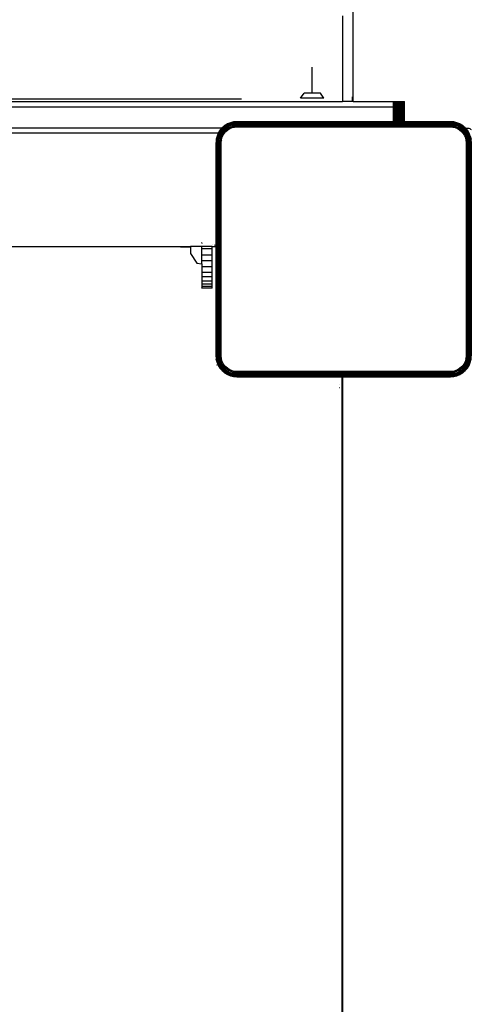
# Model space of a CAD drawing. Units: centimetres. Extents: x -451 to 335, y -321 to 418.
# Drawn here: x -16 to 2, y 43 to 81 of the extents above; entities that cross this region are included whole.
import ezdxf

# ---------------------------------------------------------------- set-up
doc = ezdxf.new("R2010")
doc.units = ezdxf.units.CM
doc.layers.add('strefa', color=6, linetype='Continuous')
doc.dimstyles.get("Standard").update_dxf_attribs({"dimtxt": 15, "dimasz": 20, "dimexe": 0.18, "dimexo": 0.0625, "dimgap": 10, "dimtad": 1, "dimdec": 0, "dimzin": 0, "dimdsep": 46, "dimtxsty": 'Standard', "dimcen": 0.09, "dimadec": 0, "dimazin": 0, "dimtfac": 1, "dimtdec": 4, "dimtofl": 0, "dimtmove": 0, "dimatfit": 3, "dimfxl": 1, "dimtolj": 1, "dimtzin": 0, "dimarcsym": 0})

# ---------------------------------------------------------------- blocks, each defined once
blk = doc.blocks.new('1550')
for p, q in [((-2.858, 77.55), (-2.858, 81.001)), ((-3.268, 80.853), (-3.268, 77.55)), ((-4.424, 77.881), (-4.424, 78.881)), ((-10.746, 77.65), (-16.068, 77.65)), ((-10.743, 77.65), (-10.746, 77.65)), ((-7.142, 77.65), (-10.746, 77.65)), ((-4.869, 77.681), (-4.739, 77.881)), ((-3.977, 77.681), (-4.869, 77.681)), ((-4.108, 77.881), (-4.739, 77.881)), ((-3.977, 77.681), (-4.108, 77.881)), ((-2.883, 77.55), (-2.883, 77.738)), ((-19.522, 77.35), (-1.308, 77.35)), ((-16.068, 77.55), (-3.268, 77.55)), ((-2.858, 77.55), (-3.268, 77.55)), ((-2.858, 77.55), (-1.308, 77.55)), ((-1.308, 77.55), (-1.275, 77.55)), ((-1.308, 77.35), (-1.308, 77.55)), ((-1.275, 77.35), (-1.308, 77.35)), ((-1.308, 76.781), (-1.308, 77.35)), ((-1.275, 77.55), (-1.243, 77.55)), ((-1.275, 77.35), (-1.275, 77.55)), ((-1.275, 77.35), (-1.243, 77.35)), ((-1.275, 76.781), (-1.275, 77.35)), ((-1.243, 77.55), (-1.212, 77.55)), ((-1.243, 77.35), (-1.243, 77.55)), ((-1.212, 77.35), (-1.243, 77.35)), ((-1.243, 76.781), (-1.243, 77.35)), ((-1.212, 77.55), (-1.182, 77.55)), ((-1.212, 77.35), (-1.212, 77.55)), ((-1.212, 77.35), (-1.182, 77.35)), ((-1.212, 76.781), (-1.212, 77.35)), ((-1.182, 77.55), (-1.152, 77.55)), ((-1.182, 77.35), (-1.182, 77.55)), ((-1.152, 77.35), (-1.182, 77.35)), ((-1.182, 76.781), (-1.182, 77.35)), ((-1.152, 77.55), (-1.123, 77.55)), ((-1.152, 77.35), (-1.152, 77.55)), ((-1.152, 77.35), (-1.123, 77.35)), ((-1.152, 76.781), (-1.152, 77.35)), ((-1.123, 77.55), (-1.096, 77.55)), ((-1.123, 77.35), (-1.123, 77.55)), ((-1.123, 77.35), (-1.096, 77.35)), ((-1.123, 76.781), (-1.123, 77.35)), ((-1.096, 77.55), (-1.07, 77.55)), ((-1.096, 77.35), (-1.096, 77.55)), ((-1.096, 77.35), (-1.07, 77.35)), ((-1.096, 76.781), (-1.096, 77.35)), ((-1.07, 77.55), (-1.045, 77.55)), ((-1.07, 77.35), (-1.07, 77.55)), ((-1.07, 77.35), (-1.045, 77.35)), ((-1.07, 76.781), (-1.07, 77.35)), ((-1.045, 77.55), (-1.021, 77.55)), ((-1.045, 77.35), (-1.045, 77.55)), ((-1.045, 77.35), (-1.021, 77.35)), ((-1.045, 76.781), (-1.045, 77.35)), ((-1.021, 77.55), (-0.999, 77.55)), ((-1.021, 77.35), (-1.021, 77.55)), ((-1.021, 77.35), (-0.999, 77.35)), ((-1.021, 76.781), (-1.021, 77.35)), ((-0.999, 77.55), (-0.979, 77.55)), ((-0.999, 77.35), (-0.999, 77.55)), ((-0.999, 77.35), (-0.979, 77.35)), ((-0.999, 76.781), (-0.999, 77.35)), ((-0.979, 77.55), (-0.961, 77.55)), ((-0.979, 77.35), (-0.979, 77.55)), ((-0.979, 77.35), (-0.961, 77.35)), ((-0.979, 76.781), (-0.979, 77.35)), ((-0.961, 77.55), (-0.944, 77.55)), ((-0.961, 77.35), (-0.961, 77.55)), ((-0.961, 77.35), (-0.944, 77.35)), ((-0.961, 76.781), (-0.961, 77.35)), ((-0.944, 77.55), (-0.93, 77.55)), ((-0.944, 77.35), (-0.944, 77.55)), ((-0.944, 77.35), (-0.93, 77.35)), ((-0.944, 76.781), (-0.944, 77.35)), ((-0.93, 77.55), (-0.917, 77.55)), ((-0.93, 77.35), (-0.93, 77.55)), ((-0.93, 77.35), (-0.917, 77.35)), ((-0.93, 76.781), (-0.93, 77.35)), ((-0.917, 77.55), (-0.906, 77.55)), ((-0.917, 77.35), (-0.917, 77.55)), ((-0.917, 77.35), (-0.906, 77.35)), ((-0.917, 76.781), (-0.917, 77.35)), ((-0.906, 77.55), (-0.898, 77.55)), ((-0.906, 77.35), (-0.906, 77.55)), ((-0.906, 77.35), (-0.898, 77.35)), ((-0.906, 76.781), (-0.906, 77.35)), ((-0.898, 77.55), (-0.891, 77.55)), ((-0.898, 77.35), (-0.898, 77.55)), ((-0.898, 77.35), (-0.891, 77.35)), ((-0.898, 76.781), (-0.898, 77.35)), ((-0.891, 77.55), (-0.887, 77.55)), ((-0.891, 77.35), (-0.891, 77.55)), ((-0.891, 77.35), (-0.885, 77.35)), ((-0.891, 76.781), (-0.891, 77.35)), ((-0.885, 77.35), (-0.887, 77.55)), ((-0.885, 76.781), (-0.885, 77.35)), ((-19.522, 76.55), (-7.883, 76.546)), ((-7.883, 76.546), (-8.004, 76.377)), ((-7.878, 76.541), (-8.004, 76.377)), ((-8.004, 76.377), (-7.965, 76.451)), ((-7.987, 76.367), (-7.864, 76.527)), ((-7.883, 76.546), (-7.965, 76.451)), ((-7.96, 76.351), (-7.842, 76.505)), ((-7.924, 76.331), (-7.812, 76.476)), ((-7.788, 76.628), (-7.883, 76.546)), ((-7.883, 76.546), (-7.878, 76.541)), ((-7.882, 76.306), (-7.778, 76.441)), ((-7.714, 76.668), (-7.878, 76.541)), ((-7.878, 76.541), (-7.788, 76.628)), ((-7.878, 76.541), (-7.864, 76.527)), ((-7.864, 76.527), (-7.704, 76.65)), ((-7.864, 76.527), (-7.842, 76.505)), ((-7.842, 76.505), (-7.688, 76.623)), ((-7.842, 76.505), (-7.812, 76.476)), ((-7.812, 76.476), (-7.667, 76.587)), ((-7.812, 76.476), (-7.778, 76.441)), ((-7.778, 76.441), (-7.803, 76.333)), ((-7.681, 76.693), (-7.788, 76.628)), ((-7.714, 76.668), (-7.788, 76.628)), ((-7.778, 76.441), (-7.643, 76.545)), ((-7.778, 76.441), (-7.742, 76.405)), ((-7.742, 76.405), (-7.643, 76.545)), ((-7.742, 76.405), (-7.67, 76.466)), ((-7.523, 76.747), (-7.714, 76.668)), ((-7.681, 76.693), (-7.714, 76.668)), ((-7.714, 76.668), (-7.704, 76.65)), ((-7.704, 76.65), (-7.518, 76.727)), ((-7.704, 76.65), (-7.688, 76.623)), ((-7.688, 76.623), (-7.509, 76.697)), ((-7.688, 76.623), (-7.667, 76.587)), ((-7.565, 76.741), (-7.681, 76.693)), ((-7.643, 76.545), (-7.67, 76.466)), ((-7.67, 76.466), (-7.59, 76.515)), ((-7.667, 76.587), (-7.499, 76.657)), ((-7.667, 76.587), (-7.643, 76.545)), ((-7.643, 76.545), (-7.486, 76.61)), ((-7.643, 76.545), (-7.59, 76.515)), ((-7.59, 76.515), (-7.503, 76.551)), ((-7.443, 76.771), (-7.565, 76.741)), ((-7.565, 76.741), (-7.523, 76.747)), ((-7.523, 76.747), (-7.317, 76.778)), ((-7.523, 76.747), (-7.443, 76.771)), ((-7.523, 76.747), (-7.317, 76.771)), ((-7.523, 76.747), (-7.518, 76.727)), ((-7.518, 76.727), (-7.317, 76.759)), ((-7.518, 76.727), (-7.317, 76.742)), ((-7.518, 76.727), (-7.509, 76.697)), ((-7.317, 76.722), (-7.518, 76.727)), ((-7.509, 76.697), (-7.317, 76.722)), ((-7.509, 76.697), (-7.317, 76.698)), ((-7.509, 76.697), (-7.499, 76.657)), ((-7.486, 76.61), (-7.503, 76.551)), ((-7.503, 76.551), (-7.411, 76.573)), ((-7.499, 76.657), (-7.317, 76.698)), ((-7.499, 76.657), (-7.317, 76.671)), ((-7.499, 76.657), (-7.486, 76.61)), ((-7.486, 76.61), (-7.317, 76.671)), ((-7.486, 76.61), (-7.317, 76.642)), ((-7.486, 76.61), (-7.317, 76.612)), ((-7.486, 76.61), (-7.411, 76.573)), ((-7.317, 76.778), (-7.443, 76.771)), ((-7.411, 76.573), (-7.317, 76.612)), ((-7.411, 76.573), (-7.317, 76.581)), ((-1.308, 76.781), (-7.317, 76.778)), ((-7.317, 76.778), (-7.317, 76.771)), ((-7.317, 76.771), (0.883, 76.771)), ((-7.317, 76.771), (-7.317, 76.759)), ((-7.317, 76.759), (0.883, 76.759)), ((-7.317, 76.759), (-7.317, 76.742)), ((0.883, 76.742), (-7.317, 76.742)), ((-7.317, 76.742), (-7.317, 76.722)), ((-7.317, 76.722), (0.883, 76.722)), ((-7.317, 76.722), (-7.317, 76.698)), ((0.883, 76.698), (-7.317, 76.698)), ((-7.317, 76.698), (-7.317, 76.671)), ((-7.317, 76.671), (0.883, 76.671)), ((-7.317, 76.671), (-7.317, 76.642)), ((-7.317, 76.642), (0.883, 76.642)), ((-7.317, 76.642), (-7.317, 76.612)), ((0.883, 76.612), (-7.317, 76.612)), ((-7.317, 76.612), (-7.317, 76.581)), ((-7.317, 76.581), (0.883, 76.581)), ((-1.275, 76.781), (-1.308, 76.781)), ((-1.243, 76.781), (-1.275, 76.781)), ((-1.212, 76.781), (-1.243, 76.781)), ((-1.182, 76.781), (-1.212, 76.781)), ((-1.152, 76.781), (-1.182, 76.781)), ((-1.123, 76.781), (-1.152, 76.781)), ((-1.096, 76.781), (-1.123, 76.781)), ((-1.07, 76.781), (-1.096, 76.781)), ((-1.045, 76.781), (-1.07, 76.781)), ((-1.021, 76.781), (-1.045, 76.781)), ((-0.999, 76.781), (-1.021, 76.781)), ((-0.979, 76.781), (-0.999, 76.781)), ((-0.961, 76.781), (-0.979, 76.781)), ((-0.944, 76.781), (-0.961, 76.781)), ((-0.93, 76.781), (-0.944, 76.781)), ((-0.917, 76.781), (-0.93, 76.781)), ((-0.906, 76.781), (-0.917, 76.781)), ((-0.898, 76.781), (-0.906, 76.781)), ((-0.891, 76.781), (-0.898, 76.781)), ((-0.885, 76.781), (-0.891, 76.781)), ((0.883, 76.778), (-0.885, 76.781)), ((0.883, 76.778), (0.883, 76.771)), ((1.088, 76.747), (0.883, 76.778)), ((1.008, 76.771), (0.883, 76.778)), ((1.088, 76.747), (0.883, 76.771)), ((0.883, 76.771), (0.883, 76.759)), ((0.883, 76.759), (1.083, 76.727)), ((0.883, 76.759), (0.883, 76.742)), ((0.883, 76.742), (0.883, 76.722)), ((1.074, 76.697), (0.883, 76.742)), ((1.083, 76.727), (0.883, 76.742)), ((0.883, 76.722), (1.074, 76.697)), ((0.883, 76.722), (1.064, 76.657)), ((0.883, 76.722), (0.883, 76.698)), ((0.883, 76.698), (0.883, 76.671)), ((1.064, 76.657), (0.883, 76.698)), ((0.883, 76.671), (1.064, 76.657)), ((0.883, 76.671), (1.051, 76.61)), ((0.883, 76.671), (0.883, 76.642)), ((0.883, 76.642), (1.051, 76.61)), ((0.883, 76.642), (0.883, 76.612)), ((0.883, 76.612), (0.883, 76.581)), ((1.051, 76.61), (0.883, 76.612)), ((0.883, 76.612), (0.976, 76.573)), ((0.883, 76.581), (0.976, 76.573)), ((1.051, 76.61), (0.976, 76.573)), ((0.976, 76.573), (1.068, 76.551)), ((1.088, 76.747), (1.008, 76.771)), ((1.13, 76.741), (1.008, 76.771)), ((1.064, 76.657), (1.051, 76.61)), ((1.051, 76.61), (1.208, 76.545)), ((1.051, 76.61), (1.068, 76.551)), ((1.074, 76.697), (1.064, 76.657)), ((1.064, 76.657), (1.233, 76.587)), ((1.068, 76.551), (1.155, 76.515)), ((1.083, 76.727), (1.074, 76.697)), ((1.074, 76.697), (1.253, 76.623)), ((1.088, 76.747), (1.083, 76.727)), ((1.083, 76.727), (1.269, 76.65)), ((1.279, 76.668), (1.088, 76.747)), ((1.13, 76.741), (1.088, 76.747)), ((1.246, 76.693), (1.13, 76.741)), ((1.208, 76.545), (1.155, 76.515)), ((1.155, 76.515), (1.235, 76.466)), ((1.233, 76.587), (1.208, 76.545)), ((1.208, 76.545), (1.343, 76.441)), ((1.208, 76.545), (1.235, 76.466)), ((1.253, 76.623), (1.233, 76.587)), ((1.233, 76.587), (1.378, 76.476)), ((1.235, 76.466), (1.307, 76.405)), ((1.343, 76.441), (1.235, 76.466)), ((1.353, 76.628), (1.246, 76.693)), ((1.246, 76.693), (1.279, 76.668)), ((1.269, 76.65), (1.253, 76.623)), ((1.253, 76.623), (1.407, 76.505)), ((1.279, 76.668), (1.269, 76.65)), ((1.269, 76.65), (1.429, 76.527)), ((1.443, 76.541), (1.279, 76.668)), ((1.448, 76.546), (1.279, 76.668)), ((1.279, 76.668), (1.353, 76.628)), ((1.343, 76.441), (1.307, 76.405)), ((1.378, 76.476), (1.343, 76.441)), ((1.343, 76.441), (1.447, 76.306)), ((1.448, 76.546), (1.353, 76.628)), ((1.407, 76.505), (1.378, 76.476)), ((1.378, 76.476), (1.489, 76.331)), ((1.429, 76.527), (1.407, 76.505)), ((1.407, 76.505), (1.525, 76.351)), ((1.443, 76.541), (1.429, 76.527)), ((1.429, 76.527), (1.552, 76.367)), ((1.448, 76.546), (1.443, 76.541)), ((1.443, 76.541), (1.53, 76.451)), ((1.569, 76.377), (1.443, 76.541)), ((1.467, 76.524), (1.448, 76.546)), ((1.542, 76.524), (1.467, 76.524)), ((1.53, 76.451), (1.467, 76.524)), ((1.595, 76.344), (1.53, 76.451)), ((1.569, 76.377), (1.53, 76.451)), ((1.574, 76.521), (1.542, 76.524)), ((1.604, 76.514), (1.574, 76.521)), ((1.633, 76.502), (1.604, 76.514)), ((1.66, 76.486), (1.633, 76.502)), ((1.684, 76.465), (1.66, 76.486)), ((-17.658, 76.35), (-8.025, 76.35)), ((-8.084, 76.186), (-8.115, 75.981)), ((-8.108, 76.106), (-8.115, 75.981)), ((-8.084, 76.186), (-8.111, 75.981)), ((-8.078, 76.228), (-8.108, 76.106)), ((-8.084, 76.186), (-8.108, 76.106)), ((-8.091, 75.981), (-8.064, 76.181)), ((-8.004, 76.377), (-8.084, 76.186)), ((-8.078, 76.228), (-8.084, 76.186)), ((-8.084, 76.186), (-8.064, 76.181)), ((-8.03, 76.344), (-8.078, 76.228)), ((-8.064, 76.181), (-7.987, 76.367)), ((-8.064, 76.181), (-8.034, 76.172)), ((-8.059, 75.981), (-8.034, 76.172)), ((-8.034, 76.172), (-7.96, 76.351)), ((-8.034, 76.172), (-7.994, 76.162)), ((-8.025, 76.35), (-8.03, 76.344)), ((-8.025, 76.35), (-8.004, 76.377)), ((-8.017, 75.981), (-7.994, 76.162)), ((-8.004, 76.377), (-7.987, 76.367)), ((-7.994, 76.162), (-7.924, 76.331)), ((-7.994, 76.162), (-7.947, 76.149)), ((-7.987, 76.367), (-7.96, 76.351)), ((-7.969, 75.981), (-7.947, 76.149)), ((-7.96, 76.351), (-7.924, 76.331)), ((-7.947, 76.149), (-7.949, 75.981)), ((-7.949, 75.981), (-7.91, 76.074)), ((-7.947, 76.149), (-7.882, 76.306)), ((-7.947, 76.149), (-7.888, 76.166)), ((-7.947, 76.149), (-7.91, 76.074)), ((-7.924, 76.331), (-7.882, 76.306)), ((-7.917, 75.981), (-7.91, 76.074)), ((-7.91, 76.074), (-7.888, 76.166)), ((-7.888, 76.166), (-7.852, 76.253)), ((-7.882, 76.306), (-7.803, 76.333)), ((-7.882, 76.306), (-7.852, 76.253)), ((-7.852, 76.253), (-7.803, 76.333)), ((-7.803, 76.333), (-7.742, 76.405)), ((1.307, 76.405), (1.447, 76.306)), ((1.307, 76.405), (1.368, 76.333)), ((1.447, 76.306), (1.368, 76.333)), ((1.368, 76.333), (1.417, 76.253)), ((1.447, 76.306), (1.417, 76.253)), ((1.417, 76.253), (1.453, 76.166)), ((1.489, 76.331), (1.447, 76.306)), ((1.447, 76.306), (1.512, 76.149)), ((1.512, 76.149), (1.453, 76.166)), ((1.453, 76.166), (1.475, 76.074)), ((1.512, 76.149), (1.475, 76.074)), ((1.475, 76.074), (1.514, 75.981)), ((1.475, 76.074), (1.483, 75.981)), ((1.525, 76.351), (1.489, 76.331)), ((1.489, 76.331), (1.559, 76.162)), ((1.559, 76.162), (1.512, 76.149)), ((1.512, 76.149), (1.514, 75.981)), ((1.512, 76.149), (1.573, 75.981)), ((1.512, 76.149), (1.544, 75.981)), ((1.552, 76.367), (1.525, 76.351)), ((1.525, 76.351), (1.599, 76.172)), ((1.569, 76.377), (1.552, 76.367)), ((1.552, 76.367), (1.629, 76.181)), ((1.599, 76.172), (1.559, 76.162)), ((1.559, 76.162), (1.6, 75.981)), ((1.559, 76.162), (1.573, 75.981)), ((1.649, 76.186), (1.569, 76.377)), ((1.595, 76.344), (1.569, 76.377)), ((1.643, 76.228), (1.595, 76.344)), ((1.629, 76.181), (1.599, 76.172)), ((1.599, 76.172), (1.624, 75.981)), ((1.599, 76.172), (1.6, 75.981)), ((1.624, 75.981), (1.629, 76.181)), ((1.649, 76.186), (1.629, 76.181)), ((1.629, 76.181), (1.661, 75.981)), ((1.629, 76.181), (1.644, 75.981)), ((1.673, 76.106), (1.643, 76.228)), ((1.643, 76.228), (1.649, 76.186)), ((1.649, 76.186), (1.673, 76.106)), ((1.649, 76.186), (1.68, 75.981)), ((1.649, 76.186), (1.673, 75.981)), ((1.68, 75.981), (1.673, 76.106)), ((-8.111, 75.981), (-8.115, 75.981)), ((-8.115, 75.981), (-8.115, 71.983)), ((-8.111, 75.981), (-8.108, 75.981)), ((-8.096, 75.981), (-8.108, 75.981)), ((-8.108, 71.983), (-8.108, 75.981)), ((-8.096, 67.781), (-8.096, 75.981)), ((-8.079, 75.981), (-8.091, 75.981)), ((-8.079, 75.981), (-8.079, 67.781)), ((-8.059, 75.981), (-8.079, 75.981)), ((-8.059, 67.781), (-8.059, 75.981)), ((-8.035, 75.981), (-8.059, 75.981)), ((-8.035, 75.981), (-8.035, 67.781)), ((-8.017, 75.981), (-8.035, 75.981)), ((-8.008, 75.981), (-7.979, 75.981)), ((-8.008, 67.781), (-8.008, 75.981)), ((-7.979, 67.781), (-7.979, 75.981)), ((-7.969, 75.981), (-7.949, 75.981)), ((-7.949, 75.981), (-7.917, 75.981)), ((-7.949, 75.981), (-7.949, 67.781)), ((-7.917, 67.781), (-7.917, 75.981)), ((1.483, 75.981), (1.483, 67.781)), ((1.514, 75.981), (1.483, 75.981)), ((1.514, 67.781), (1.514, 75.981)), ((1.544, 75.981), (1.514, 75.981)), ((1.573, 75.981), (1.544, 75.981)), ((1.544, 75.981), (1.544, 67.781)), ((1.573, 75.981), (1.573, 67.781)), ((1.6, 75.981), (1.573, 75.981)), ((1.624, 75.981), (1.6, 75.981)), ((1.6, 67.781), (1.6, 75.981)), ((1.624, 75.981), (1.624, 67.781)), ((1.644, 75.981), (1.624, 75.981)), ((1.644, 67.781), (1.644, 75.981)), ((1.661, 75.981), (1.644, 75.981)), ((1.673, 75.981), (1.661, 75.981)), ((1.661, 75.981), (1.661, 73.806)), ((1.68, 75.981), (1.673, 75.981)), ((1.673, 75.981), (1.673, 73.806)), ((1.683, 72.524), (1.68, 75.981)), ((1.661, 73.806), (1.673, 73.806)), ((1.661, 73.806), (1.661, 73.793)), ((1.661, 73.793), (1.673, 73.793)), ((1.661, 73.793), (1.661, 73.757)), ((1.673, 73.806), (1.673, 73.793)), ((1.673, 73.793), (1.673, 73.757)), ((1.673, 73.757), (1.661, 73.757)), ((1.661, 73.757), (1.661, 73.697)), ((1.673, 73.697), (1.661, 73.697)), ((1.661, 73.697), (1.661, 73.615)), ((1.661, 73.615), (1.673, 73.615)), ((1.661, 73.615), (1.661, 73.513)), ((1.673, 73.513), (1.661, 73.513)), ((1.661, 73.513), (1.661, 73.393)), ((1.673, 73.757), (1.673, 73.697)), ((1.673, 73.697), (1.673, 73.615)), ((1.673, 73.615), (1.673, 73.513)), ((1.673, 73.513), (1.673, 73.393)), ((1.661, 73.393), (1.673, 73.393)), ((1.661, 73.393), (1.661, 73.26)), ((1.673, 73.26), (1.661, 73.26)), ((1.661, 73.26), (1.661, 73.115)), ((1.673, 73.115), (1.661, 73.115)), ((1.661, 73.115), (1.661, 72.962)), ((1.673, 73.393), (1.673, 73.26)), ((1.673, 73.26), (1.673, 73.115)), ((1.673, 73.115), (1.673, 72.962)), ((1.661, 72.962), (1.673, 72.962)), ((1.661, 72.962), (1.661, 72.806)), ((1.661, 72.806), (1.673, 72.806)), ((1.661, 72.806), (1.661, 70.81)), ((1.673, 72.962), (1.673, 72.806)), ((1.673, 72.806), (1.673, 70.81)), ((-71.936, 71.983), (-9.101, 71.983)), ((-9.101, 71.958), (-9.482, 71.958)), ((-8.668, 71.983), (-9.101, 71.983)), ((-9.101, 71.983), (-9.101, 71.718)), ((-8.668, 72.144), (-8.668, 72.149)), ((-8.668, 72.095), (-8.668, 72.091)), ((-8.668, 71.912), (-8.668, 71.983)), ((-8.268, 71.983), (-8.668, 71.983)), ((-8.668, 71.912), (-8.268, 71.912)), ((-8.668, 71.666), (-8.668, 71.912)), ((-8.268, 72.056), (-8.268, 72.066)), ((-8.268, 71.912), (-8.268, 71.983)), ((-8.268, 71.983), (-8.115, 71.983)), ((-8.268, 71.666), (-8.268, 71.912)), ((-8.168, 72.038), (-8.168, 72.045)), ((-8.168, 72.034), (-8.168, 72.023)), ((-8.115, 71.983), (-8.108, 71.983)), ((-8.115, 71.983), (-8.115, 67.781)), ((-8.108, 67.781), (-8.108, 71.983)), ((-9.101, 71.718), (-8.859, 71.345)), ((-8.668, 71.428), (-8.668, 71.666)), ((-8.668, 71.666), (-8.268, 71.666)), ((-8.268, 71.428), (-8.268, 71.666)), ((-8.859, 71.345), (-8.668, 71.321)), ((-8.268, 71.428), (-8.668, 71.428)), ((-8.668, 71.321), (-8.668, 71.428)), ((-8.668, 71.321), (-8.668, 71.203)), ((-8.268, 71.203), (-8.668, 71.203)), ((-8.668, 71.203), (-8.668, 70.997)), ((-8.268, 71.203), (-8.268, 71.428)), ((-8.268, 70.997), (-8.268, 71.203)), ((-8.668, 70.997), (-8.268, 70.997)), ((-8.668, 70.997), (-8.668, 70.814)), ((-8.268, 70.814), (-8.668, 70.814)), ((-8.668, 70.814), (-8.668, 70.66)), ((-8.268, 70.814), (-8.268, 70.997)), ((-8.268, 70.66), (-8.268, 70.814)), ((1.661, 70.81), (1.673, 70.81)), ((1.661, 70.81), (1.661, 70.653)), ((1.673, 70.81), (1.673, 70.653)), ((-8.668, 70.66), (-8.268, 70.66)), ((-8.668, 70.66), (-8.668, 70.537)), ((-8.268, 70.537), (-8.668, 70.537)), ((-8.668, 70.537), (-8.668, 70.449)), ((-8.268, 70.449), (-8.668, 70.449)), ((-8.668, 70.449), (-8.668, 70.397)), ((-8.668, 70.383), (-8.668, 70.397)), ((-8.668, 70.397), (-8.268, 70.397)), ((-8.268, 70.383), (-8.668, 70.383)), ((-8.268, 70.537), (-8.268, 70.66)), ((-8.268, 70.449), (-8.268, 70.537)), ((-8.268, 70.397), (-8.268, 70.449)), ((-8.268, 70.383), (-8.268, 70.397)), ((1.661, 70.653), (1.673, 70.653)), ((1.661, 70.653), (1.661, 70.501)), ((1.673, 70.501), (1.661, 70.501)), ((1.661, 70.501), (1.661, 70.356)), ((1.673, 70.653), (1.673, 70.501)), ((1.673, 70.501), (1.673, 70.356)), ((1.673, 70.356), (1.661, 70.356)), ((1.661, 70.356), (1.661, 70.222)), ((1.661, 70.222), (1.673, 70.222)), ((1.661, 70.222), (1.661, 70.103)), ((1.673, 70.103), (1.661, 70.103)), ((1.661, 70.103), (1.661, 70.001)), ((1.661, 70.001), (1.673, 70.001)), ((1.661, 70.001), (1.661, 69.919)), ((1.673, 70.356), (1.673, 70.222)), ((1.673, 70.222), (1.673, 70.103)), ((1.673, 70.103), (1.673, 70.001)), ((1.673, 70.001), (1.673, 69.919)), ((1.673, 69.919), (1.661, 69.919)), ((1.661, 69.919), (1.661, 69.857)), ((1.673, 69.857), (1.661, 69.857)), ((1.661, 69.857), (1.661, 69.822)), ((1.661, 69.822), (1.673, 69.822)), ((1.661, 69.822), (1.661, 69.81)), ((1.661, 69.81), (1.673, 69.81)), ((1.661, 69.81), (1.661, 67.781)), ((1.673, 69.919), (1.673, 69.857)), ((1.673, 69.857), (1.673, 69.822)), ((1.673, 69.822), (1.673, 69.81)), ((1.673, 69.81), (1.673, 67.781)), ((1.68, 67.781), (1.684, 69.81)), ((-8.108, 67.781), (-8.115, 67.781)), ((-8.084, 67.575), (-8.115, 67.781)), ((-8.115, 67.781), (-8.108, 67.655)), ((-8.084, 67.575), (-8.108, 67.781)), ((-8.096, 67.781), (-8.108, 67.781)), ((-8.064, 67.58), (-8.096, 67.781)), ((-8.079, 67.781), (-8.096, 67.781)), ((-8.064, 67.58), (-8.079, 67.781)), ((-8.059, 67.781), (-8.079, 67.781)), ((-8.059, 67.781), (-8.064, 67.58)), ((-8.034, 67.589), (-8.059, 67.781)), ((-8.035, 67.781), (-8.059, 67.781)), ((-8.034, 67.589), (-8.035, 67.781)), ((-7.994, 67.599), (-8.035, 67.781)), ((-8.008, 67.781), (-8.035, 67.781)), ((-7.994, 67.599), (-8.008, 67.781)), ((-7.947, 67.612), (-8.008, 67.781)), ((-7.979, 67.781), (-8.008, 67.781)), ((-7.949, 67.781), (-7.979, 67.781)), ((-7.947, 67.612), (-7.979, 67.781)), ((-7.947, 67.612), (-7.949, 67.781)), ((-7.91, 67.687), (-7.949, 67.781)), ((-7.917, 67.781), (-7.949, 67.781)), ((-7.91, 67.687), (-7.917, 67.781)), ((1.483, 67.781), (1.475, 67.687)), ((1.514, 67.781), (1.475, 67.687)), ((1.514, 67.781), (1.483, 67.781)), ((1.573, 67.781), (1.512, 67.612)), ((1.544, 67.781), (1.512, 67.612)), ((1.512, 67.612), (1.514, 67.781)), ((1.544, 67.781), (1.514, 67.781)), ((1.573, 67.781), (1.544, 67.781)), ((1.573, 67.781), (1.559, 67.599)), ((1.559, 67.599), (1.6, 67.781)), ((1.624, 67.781), (1.559, 67.599)), ((1.6, 67.781), (1.573, 67.781)), ((1.624, 67.781), (1.599, 67.589)), ((1.599, 67.589), (1.644, 67.781)), ((1.624, 67.781), (1.6, 67.781)), ((1.644, 67.781), (1.624, 67.781)), ((1.661, 67.781), (1.629, 67.58)), ((1.629, 67.58), (1.644, 67.781)), ((1.661, 67.781), (1.644, 67.781)), ((1.649, 67.575), (1.673, 67.781)), ((1.649, 67.575), (1.68, 67.781)), ((1.673, 67.781), (1.661, 67.781)), ((1.68, 67.781), (1.673, 67.781)), ((1.673, 67.655), (1.68, 67.781)), ((-8.108, 67.655), (-8.078, 67.533)), ((-8.084, 67.575), (-8.108, 67.655)), ((-8.086, 67.43), (-8.088, 67.436)), ((-8.084, 67.575), (-8.064, 67.58)), ((-8.084, 67.575), (-8.004, 67.384)), ((-8.078, 67.533), (-8.084, 67.575)), ((-8.078, 67.533), (-8.03, 67.417)), ((-8.064, 67.58), (-8.034, 67.589)), ((-7.987, 67.394), (-8.064, 67.58)), ((-8.034, 67.589), (-7.994, 67.599)), ((-7.96, 67.41), (-8.034, 67.589)), ((-8.03, 67.417), (-8.004, 67.384)), ((-8.03, 67.417), (-7.965, 67.31)), ((-8.004, 67.384), (-7.987, 67.394)), ((-8.004, 67.384), (-7.878, 67.22)), ((-8.004, 67.384), (-7.965, 67.31)), ((-7.994, 67.599), (-7.947, 67.612)), ((-7.924, 67.431), (-7.994, 67.599)), ((-7.987, 67.394), (-7.96, 67.41)), ((-7.864, 67.234), (-7.987, 67.394)), ((-7.96, 67.41), (-7.924, 67.431)), ((-7.842, 67.256), (-7.96, 67.41)), ((-7.947, 67.612), (-7.91, 67.687)), ((-7.882, 67.455), (-7.947, 67.612)), ((-7.947, 67.612), (-7.888, 67.595)), ((-7.924, 67.431), (-7.882, 67.455)), ((-7.812, 67.286), (-7.924, 67.431)), ((-7.888, 67.595), (-7.91, 67.687)), ((-7.852, 67.508), (-7.888, 67.595)), ((-7.882, 67.455), (-7.852, 67.508)), ((-7.778, 67.32), (-7.882, 67.455)), ((-7.742, 67.356), (-7.882, 67.455)), ((-7.882, 67.455), (-7.803, 67.428)), ((-7.803, 67.428), (-7.852, 67.508)), ((-7.742, 67.356), (-7.803, 67.428)), ((-7.778, 67.32), (-7.742, 67.356)), ((-7.67, 67.295), (-7.742, 67.356)), ((1.307, 67.356), (1.208, 67.216)), ((1.307, 67.356), (1.235, 67.295)), ((1.368, 67.428), (1.307, 67.356)), ((1.343, 67.32), (1.307, 67.356)), ((1.447, 67.455), (1.343, 67.32)), ((1.343, 67.32), (1.368, 67.428)), ((1.417, 67.508), (1.368, 67.428)), ((1.447, 67.455), (1.368, 67.428)), ((1.489, 67.431), (1.378, 67.286)), ((1.525, 67.41), (1.407, 67.256)), ((1.453, 67.595), (1.417, 67.508)), ((1.447, 67.455), (1.417, 67.508)), ((1.552, 67.394), (1.429, 67.234)), ((1.443, 67.22), (1.569, 67.384)), ((1.512, 67.612), (1.447, 67.455)), ((1.489, 67.431), (1.447, 67.455)), ((1.448, 67.215), (1.569, 67.384)), ((1.475, 67.687), (1.453, 67.595)), ((1.512, 67.612), (1.453, 67.595)), ((1.512, 67.612), (1.475, 67.687)), ((1.559, 67.599), (1.489, 67.431)), ((1.525, 67.41), (1.489, 67.431)), ((1.559, 67.599), (1.512, 67.612)), ((1.599, 67.589), (1.525, 67.41)), ((1.552, 67.394), (1.525, 67.41)), ((1.53, 67.31), (1.595, 67.417)), ((1.569, 67.384), (1.53, 67.31)), ((1.629, 67.58), (1.552, 67.394)), ((1.569, 67.384), (1.552, 67.394)), ((1.599, 67.589), (1.559, 67.599)), ((1.569, 67.384), (1.649, 67.575)), ((1.595, 67.417), (1.569, 67.384)), ((1.595, 67.417), (1.643, 67.533)), ((1.629, 67.58), (1.599, 67.589)), ((1.649, 67.575), (1.629, 67.58)), ((1.643, 67.533), (1.673, 67.655)), ((1.643, 67.533), (1.649, 67.575)), ((1.649, 67.575), (1.673, 67.655)), ((-7.965, 67.31), (-7.883, 67.215)), ((-7.878, 67.22), (-7.965, 67.31)), ((-7.883, 67.215), (-7.878, 67.22)), ((-7.883, 67.215), (-7.714, 67.094)), ((-7.883, 67.215), (-7.788, 67.133)), ((-7.878, 67.22), (-7.864, 67.234)), ((-7.878, 67.22), (-7.714, 67.094)), ((-7.864, 67.234), (-7.842, 67.256)), ((-7.704, 67.111), (-7.864, 67.234)), ((-7.842, 67.256), (-7.812, 67.286)), ((-7.688, 67.139), (-7.842, 67.256)), ((-7.812, 67.286), (-7.778, 67.32)), ((-7.667, 67.174), (-7.812, 67.286)), ((-7.788, 67.133), (-7.681, 67.068)), ((-7.714, 67.094), (-7.788, 67.133)), ((-7.643, 67.216), (-7.778, 67.32)), ((-7.778, 67.32), (-7.67, 67.295)), ((-7.714, 67.094), (-7.704, 67.111)), ((-7.681, 67.068), (-7.714, 67.094)), ((-7.714, 67.094), (-7.523, 67.014)), ((-7.704, 67.111), (-7.688, 67.139)), ((-7.518, 67.034), (-7.704, 67.111)), ((-7.688, 67.139), (-7.667, 67.174)), ((-7.509, 67.064), (-7.688, 67.139)), ((-7.681, 67.068), (-7.565, 67.02)), ((-7.643, 67.216), (-7.67, 67.295)), ((-7.59, 67.246), (-7.67, 67.295)), ((-7.667, 67.174), (-7.643, 67.216)), ((-7.499, 67.104), (-7.667, 67.174)), ((-7.643, 67.216), (-7.59, 67.246)), ((-7.486, 67.151), (-7.643, 67.216)), ((-7.503, 67.21), (-7.59, 67.246)), ((-7.565, 67.02), (-7.523, 67.014)), ((-7.565, 67.02), (-7.443, 66.99)), ((-7.523, 67.014), (-7.518, 67.034)), ((-7.523, 67.014), (-7.317, 66.99)), ((-7.523, 67.014), (-7.317, 66.983)), ((-7.523, 67.014), (-7.443, 66.99)), ((-7.518, 67.034), (-7.509, 67.064)), ((-7.317, 67.002), (-7.518, 67.034)), ((-7.518, 67.034), (-7.317, 67.019)), ((-7.509, 67.064), (-7.499, 67.104)), ((-7.317, 67.039), (-7.509, 67.064)), ((-7.509, 67.064), (-7.317, 67.019)), ((-7.411, 67.188), (-7.503, 67.21)), ((-7.486, 67.151), (-7.503, 67.21)), ((-7.499, 67.104), (-7.486, 67.151)), ((-7.317, 67.09), (-7.499, 67.104)), ((-7.499, 67.104), (-7.317, 67.063)), ((-7.317, 67.039), (-7.499, 67.104)), ((-7.486, 67.151), (-7.411, 67.188)), ((-7.317, 67.09), (-7.486, 67.151)), ((-7.317, 67.119), (-7.486, 67.151)), ((-7.486, 67.151), (-7.317, 67.149)), ((-7.443, 66.99), (-7.317, 66.983)), ((-7.317, 67.149), (-7.411, 67.188)), ((-7.317, 67.181), (-7.411, 67.188)), ((0.883, 67.181), (-7.317, 67.181)), ((-7.317, 67.149), (-7.317, 67.181)), ((-7.317, 67.149), (0.883, 67.149)), ((-7.317, 67.119), (-7.317, 67.149)), ((-7.317, 67.09), (-7.317, 67.119)), ((0.883, 67.119), (-7.317, 67.119)), ((-7.317, 67.063), (-7.317, 67.09)), ((0.883, 67.09), (-7.317, 67.09)), ((-7.317, 67.039), (-7.317, 67.063)), ((-7.317, 67.063), (0.883, 67.063)), ((-7.317, 67.019), (-7.317, 67.039)), ((0.883, 67.039), (-7.317, 67.039)), ((-7.317, 67.002), (-7.317, 67.019)), ((-7.317, 67.019), (0.883, 67.019)), ((-7.317, 66.99), (-7.317, 67.002)), ((0.883, 67.002), (-7.317, 67.002)), ((0.883, 66.99), (-7.317, 66.99)), ((-7.317, 66.983), (-7.317, 66.99)), ((-7.317, 66.983), (-3.273, 66.981)), ((-3.273, 2.778), (-3.273, 66.981)), ((-3.273, 66.981), (-3.268, 66.981)), ((-3.268, 66.981), (0.883, 66.983)), ((-3.268, 66.981), (-3.268, 2.778)), ((0.976, 67.188), (0.883, 67.181)), ((0.976, 67.188), (0.883, 67.149)), ((0.883, 67.149), (0.883, 67.181)), ((1.051, 67.151), (0.883, 67.09)), ((1.051, 67.151), (0.883, 67.119)), ((1.051, 67.151), (0.883, 67.149)), ((0.883, 67.119), (0.883, 67.149)), ((0.883, 67.09), (0.883, 67.119)), ((1.064, 67.104), (0.883, 67.063)), ((1.064, 67.104), (0.883, 67.09)), ((0.883, 67.063), (0.883, 67.09)), ((1.074, 67.064), (0.883, 67.039)), ((1.074, 67.064), (0.883, 67.063)), ((0.883, 67.039), (0.883, 67.063)), ((0.883, 67.019), (0.883, 67.039)), ((0.883, 67.039), (1.083, 67.034)), ((1.083, 67.034), (0.883, 67.002)), ((1.083, 67.034), (0.883, 67.019)), ((0.883, 67.002), (0.883, 67.019)), ((1.088, 67.014), (0.883, 66.99)), ((1.088, 67.014), (0.883, 66.983)), ((0.883, 66.99), (0.883, 67.002)), ((0.883, 66.983), (0.883, 66.99)), ((0.883, 66.983), (1.008, 66.99)), ((1.068, 67.21), (0.976, 67.188)), ((1.051, 67.151), (0.976, 67.188)), ((1.008, 66.99), (1.13, 67.02)), ((1.088, 67.014), (1.008, 66.99)), ((1.208, 67.216), (1.051, 67.151)), ((1.051, 67.151), (1.068, 67.21)), ((1.064, 67.104), (1.051, 67.151)), ((1.233, 67.174), (1.064, 67.104)), ((1.074, 67.064), (1.064, 67.104)), ((1.155, 67.246), (1.068, 67.21)), ((1.253, 67.139), (1.074, 67.064)), ((1.083, 67.034), (1.074, 67.064)), ((1.269, 67.111), (1.083, 67.034)), ((1.088, 67.014), (1.083, 67.034)), ((1.088, 67.014), (1.279, 67.094)), ((1.13, 67.02), (1.088, 67.014)), ((1.13, 67.02), (1.246, 67.068)), ((1.235, 67.295), (1.155, 67.246)), ((1.208, 67.216), (1.155, 67.246)), ((1.343, 67.32), (1.208, 67.216)), ((1.208, 67.216), (1.235, 67.295)), ((1.233, 67.174), (1.208, 67.216)), ((1.378, 67.286), (1.233, 67.174)), ((1.253, 67.139), (1.233, 67.174)), ((1.246, 67.068), (1.353, 67.133)), ((1.246, 67.068), (1.279, 67.094)), ((1.407, 67.256), (1.253, 67.139)), ((1.269, 67.111), (1.253, 67.139)), ((1.429, 67.234), (1.269, 67.111)), ((1.279, 67.094), (1.269, 67.111)), ((1.279, 67.094), (1.443, 67.22)), ((1.279, 67.094), (1.353, 67.133)), ((1.378, 67.286), (1.343, 67.32)), ((1.443, 67.22), (1.353, 67.133)), ((1.353, 67.133), (1.448, 67.215)), ((1.407, 67.256), (1.378, 67.286)), ((1.429, 67.234), (1.407, 67.256)), ((1.443, 67.22), (1.429, 67.234)), ((1.448, 67.215), (1.443, 67.22)), ((1.448, 67.215), (1.53, 67.31)), ((-3.361, 66.696), (-3.365, 66.696)), ((-3.38, 66.55), (-3.385, 66.55))]:
    blk.add_line(p, q)
blk = doc.blocks.new('*D6')
at = {"layer": 'Defpoints', "color": 0}
for p in [(335.073, 332.549), (335.073, -4.822), (-401.888, -39.234)]:
    blk.add_point(p, dxfattribs=at)
at = {"layer": 'strefa', "color": 0, "lineweight": -2}
for p, q in [((-401.888, -39.171), (-401.888, 332.729)), ((335.073, -4.759), (335.073, 332.729)), ((-381.888, 332.549), (315.073, 332.549))]:
    blk.add_line(p, q, dxfattribs=at)
at = {"layer": 'strefa', "color": 0}
for points in [[(-381.888, 335.882), (-381.888, 329.215), (-401.888, 332.549)], [(315.073, 329.215), (315.073, 335.882), (335.073, 332.549)]]:
    blk.add_solid(points, dxfattribs=at)
at = {"layer": 'strefa', "color": 0, "insert": (-33.408, 350.049), "char_height": 15, "attachment_point": 5}
blk.add_mtext('\\A1;737', dxfattribs=at)
blk = doc.blocks.new('*D7')
at = {"layer": 'Defpoints', "color": 0}
for p in [(-40.278, 322.148), (-423.787, -321.012), (-3.306, -321.012)]:
    blk.add_point(p, dxfattribs=at)
at = {"layer": 'strefa', "color": 0, "lineweight": -2}
for p, q in [((-40.341, 322.148), (-423.967, 322.148)), ((-423.787, 302.148), (-423.787, -301.012)), ((-3.368, -321.012), (-423.967, -321.012))]:
    blk.add_line(p, q, dxfattribs=at)
at = {"layer": 'strefa', "color": 0}
for points in [[(-420.454, 302.148), (-427.12, 302.148), (-423.787, 322.148)], [(-427.12, -301.012), (-420.454, -301.012), (-423.787, -321.012)]]:
    blk.add_solid(points, dxfattribs=at)
at = {"layer": 'strefa', "color": 0, "insert": (-441.287, 0.568), "char_height": 15, "attachment_point": 5, "rotation": 90}
blk.add_mtext('\\A1;643', dxfattribs=at)
blk = doc.blocks.new('*D8')
at = {"layer": 'Defpoints', "color": 0}
for p in [(185.073, 178.116), (185.073, -12.647), (-201.888, -39.234)]:
    blk.add_point(p, dxfattribs=at)
at = {"layer": 'strefa', "color": 0, "lineweight": -2}
for p, q in [((-201.888, -39.171), (-201.888, 178.296)), ((185.073, -12.584), (185.073, 178.296)), ((-181.888, 178.116), (165.073, 178.116))]:
    blk.add_line(p, q, dxfattribs=at)
at = {"layer": 'strefa', "color": 0}
for points in [[(-181.888, 181.45), (-181.888, 174.783), (-201.888, 178.116)], [(165.073, 174.783), (165.073, 181.45), (185.073, 178.116)]]:
    blk.add_solid(points, dxfattribs=at)
at = {"layer": 'strefa', "color": 0, "insert": (-8.408, 195.616), "char_height": 15, "attachment_point": 5}
blk.add_mtext('\\A1;387', dxfattribs=at)
blk = doc.blocks.new('*D9')
at = {"layer": 'Defpoints', "color": 0}
for p in [(-40.278, 172.148), (-224.048, -171.012), (-3.306, -171.012)]:
    blk.add_point(p, dxfattribs=at)
at = {"layer": 'strefa', "color": 0, "lineweight": -2}
for p, q in [((-40.341, 172.148), (-224.228, 172.148)), ((-224.048, 152.148), (-224.048, -151.012)), ((-3.368, -171.012), (-224.228, -171.012))]:
    blk.add_line(p, q, dxfattribs=at)
at = {"layer": 'strefa', "color": 0}
for points in [[(-220.715, 152.148), (-227.382, 152.148), (-224.048, 172.148)], [(-227.382, -151.012), (-220.715, -151.012), (-224.048, -171.012)]]:
    blk.add_solid(points, dxfattribs=at)
at = {"layer": 'strefa', "color": 0, "insert": (-241.548, 0.568), "char_height": 15, "attachment_point": 5, "rotation": 90}
blk.add_mtext('\\A1;343', dxfattribs=at)

msp = doc.modelspace()

# ---------------------------------------------------------------- block references
msp.add_blockref('1550', (0, 0))

# ---------------------------------------------------------------- dimensions: what is measured, and where the dimension line sits
at = {"layer": 'strefa', "color": 0}
for base, p1, p2, picture, middle in [((335.073, 332.549), (-401.888, -39.234), (335.073, -4.822), '*D6', (-33.408, 350.049)), ((185.073, 178.116), (-201.888, -39.234), (185.073, -12.647), '*D8', (-8.408, 195.616))]:
    dim = msp.add_linear_dim(base=base, p1=p1, p2=p2, dimstyle='Standard', override={"dimlfac": 1}, dxfattribs=at)
    dim.commit()
    dim.dimension.update_dxf_attribs({"geometry": picture, "text_midpoint": middle})
for base, p1, p2, picture, middle in [((-423.787, -321.012), (-40.278, 322.148), (-3.306, -321.012), '*D7', (-441.287, 0.568)), ((-224.048, -171.012), (-40.278, 172.148), (-3.306, -171.012), '*D9', (-241.548, 0.568))]:
    dim = msp.add_linear_dim(base=base, p1=p1, p2=p2, angle=90, dimstyle='Standard', override={"dimlfac": 1}, dxfattribs=at)
    dim.commit()
    dim.dimension.update_dxf_attribs({"geometry": picture, "text_midpoint": middle})

doc.saveas('drawing.dxf')
